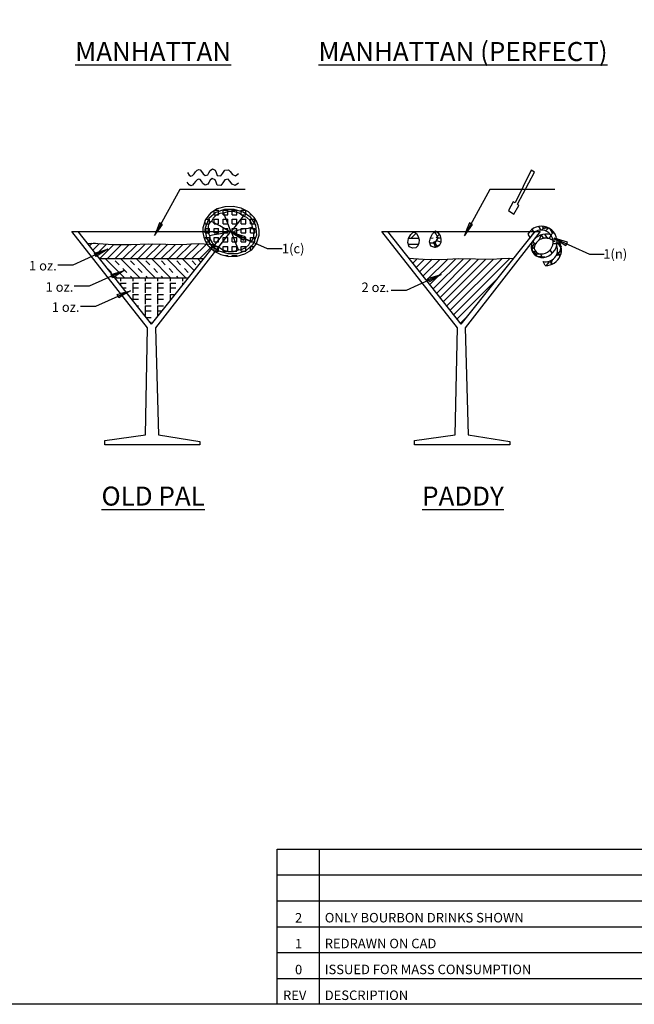
# Model space of a CAD drawing. Units: metres. Extents: x -2.9 to 16.5, y 0 to 11.5.
# Drawn here: x 6.6 to 9.8, y 0 to 5.2 of the extents above; entities that cross this region are included whole.
import ezdxf

# ---------------------------------------------------------------- set-up
doc = ezdxf.new("R2010")
doc.units = ezdxf.units.M
for name, color, linetype in [('angostura', 23, 'Continuous'), ('bourbon - whiskey', 35, 'Continuous'), ('campari', 241, 'Continuous'), ('french (dry) vermouth', 160, 'Continuous'), ('lemon juice', 51, 'Continuous'), ('orange juice', 30, 'Continuous')]:
    doc.layers.add(name, color=color, linetype=linetype)
doc.styles.get("Standard").update_dxf_attribs({"font": 'arial.ttf'})

# ---------------------------------------------------------------- blocks, each defined once
blk = doc.blocks.new('A$C3C0D392B')
blk.add_lwpolyline([(0, 0), (-0.18425, -0.0829), (-0.26258, -0.0829)])
blk.add_lwpolyline([(-0.06532, -0.02941), (-0.06912, -0.02084), (-0.03455, -0.01042), (0, 0), (-0.0307, -0.01893), (-0.06147, -0.03788), (-0.06532, -0.02941)], close=True)
blk = doc.blocks.new('A$C7EF233EF')
for points in [[(0.26617, 0.17318), (0.25609, 0.17746), (0.23156, 0.13265), (0.26064, 0.11371), (0.28679, 0.15847), (0.27865, 0.16498), (0.368, 0.33414), (0.35152, 0.34446), (0.26617, 0.17318)], [(0.02632, 0.06722), (0.01313, 0.03364), (0, 0), (0.02132, 0.02912), (0.0426, 0.05826), (0.03446, 0.06276), (0.02632, 0.06722)], [(0.02632, 0.06722), (0.01313, 0.03364), (0, 0), (0.02132, 0.02912), (0.0426, 0.05826), (0.03446, 0.06276), (0.02632, 0.06722)]]:
    blk.add_lwpolyline(points, close=True)
blk.add_lwpolyline([(0.47635, 0.24257), (0.13309, 0.24257), (0, 0)])
blk = doc.blocks.new('A$C58052D40')
for points in [[(0.18923, 0.79742), (0.199, 0.78245), (0.20806, 0.77823), (0.21658, 0.78174), (0.22477, 0.78999), (0.23274, 0.80003), (0.24072, 0.80877), (0.24886, 0.81332), (0.25737, 0.81061), (0.26345, 0.80209), (0.27202, 0.78918), (0.28315, 0.78077), (0.29693, 0.78549), (0.30251, 0.79499), (0.31, 0.80774), (0.32069, 0.81538), (0.33577, 0.80963), (0.34093, 0.79607), (0.34662, 0.78159), (0.36518, 0.77985), (0.37613, 0.79385), (0.38688, 0.80931), (0.40488, 0.81175), (0.41368, 0.80263), (0.42622, 0.78685), (0.44156, 0.77854), (0.45887, 0.792)], [(0.45838, 0.74121), (0.44108, 0.72782), (0.42572, 0.73606), (0.41313, 0.75191), (0.40434, 0.76102), (0.38633, 0.75857), (0.37565, 0.74311), (0.36469, 0.72911), (0.34613, 0.7308), (0.34038, 0.74528), (0.33523, 0.75891), (0.32015, 0.76466), (0.30945, 0.757), (0.30197, 0.74425), (0.29644, 0.73477), (0.28266, 0.73004), (0.27154, 0.73845), (0.26291, 0.75131), (0.25683, 0.75982), (0.24831, 0.76254), (0.24023, 0.75803), (0.23226, 0.74925), (0.22423, 0.73927), (0.21609, 0.73102), (0.20751, 0.72749), (0.19845, 0.73173), (0.18874, 0.7467)], [(0.493, 0.70731), (0.14973, 0.70731), (0.0167, 0.46474)]]:
    blk.add_lwpolyline(points)
blk.add_lwpolyline([(0.04297, 0.53202), (0.02983, 0.49838), (0.0167, 0.46474), (0.03797, 0.49393), (0.0593, 0.52306), (0.05116, 0.52757), (0.04297, 0.53202)], close=True)
blk = doc.blocks.new('A$C7E895C52')
for points in [[(0.2355, 0.00405), (0.2355, 0.00405), (0.2298, 0.04335), (0.216975, 0.07995), (0.198375, 0.112725), (0.1752, 0.140625), (0.121875, 0.178575), (0.059175, 0.1995), (-0.007725, 0.204), (-0.073875, 0.1926), (-0.133875, 0.165825), (-0.18285, 0.124275), (-0.215325, 0.068325), (-0.22635, -0.00135), (-0.22635, -0.00135)], [(0.2151, 0.000975), (0.19605, 0.08055), (0.1479, 0.137175), (0.080475, 0.170925), (0.003375, 0.18195), (-0.073575, 0.170175), (-0.140625, 0.13575), (-0.188175, 0.078675), (-0.20625, -0.0009)], [(0.08655, 0.13995), (0.048525, 0.159075), (0.00465, 0.165375), (-0.03885, 0.158775), (-0.07605, 0.139275)], [(-0.07605, 0.139275), (-0.106575, 0.1317), (-0.1344, 0.11385), (-0.1551, 0.0885), (-0.164475, 0.05865)], [(-0.07605, 0.139275), (-0.0375, 0.071625), (0.001125, 0.00375)], [(0.00915, 0.0027), (0.048, 0.07125), (0.08655, 0.13995)], [(0.1734, 0.06015), (0.1629, 0.08925), (0.1428, 0.114), (0.11625, 0.131925), (0.08655, 0.13995)], [(-0.22635, -0.00135), (-0.22635, -0.00135), (-0.22065, -0.04065), (-0.207825, -0.07725), (-0.189225, -0.110025), (-0.16605, -0.137925), (-0.112725, -0.175875), (-0.050025, -0.1968), (0.016875, -0.2013), (0.083025, -0.1899), (0.143025, -0.163125), (0.192, -0.121575), (0.224475, -0.065625), (0.2355, 0.00405), (0.2355, 0.00405)], [(-0.20595, 0.001725), (-0.1869, -0.07785), (-0.13875, -0.134475), (-0.071325, -0.168225), (0.005775, -0.17925), (0.082725, -0.167475), (0.149775, -0.13305), (0.197325, -0.075975), (0.2154, 0.0036)], [(-0.164475, 0.05865), (-0.177, 0.0477), (-0.18345, 0.0324), (-0.185025, 0.015225), (-0.1827, -0.001575)], [(-0.1824, 0.00105), (-0.18, -0.0306), (-0.16425, -0.05745)], [(-0.02025, 0.003375), (-0.090825, 0.033375), (-0.164475, 0.05865)], [(-0.16425, -0.05745), (-0.12855, -0.0429), (-0.090225, -0.031125), (-0.052725, -0.01845), (-0.019575, -0.000975), (-0.0177, 0.002775)], [(0, 0), (-0.03885, -0.06855), (-0.0774, -0.13725)], [(-0.02025, 0.003375), (0.001125, 0.00375)], [(0, 0), (-0.0177, 0.002775)], [(0, 0), (0.008025, -0.00105)], [(0.00915, 0.0027), (0.001125, 0.00375)], [(0.00915, 0.0027), (0.02685, -0.000075)], [(0.1734, 0.06015), (0.1377, 0.0456), (0.099375, 0.033825), (0.061875, 0.02115), (0.028725, 0.003675), (0.02685, -0.000075)], [(0.19155, 0.00165), (0.18915, 0.0333), (0.1734, 0.06015)], [(0.173625, -0.05595), (0.18615, -0.045), (0.1926, -0.0297), (0.194175, -0.012525), (0.19185, 0.004275)], [(-0.16425, -0.05745), (-0.15375, -0.08655), (-0.13365, -0.1113), (-0.1071, -0.129225), (-0.0774, -0.13725)], [(0.0294, -0.000675), (0.008025, -0.00105)], [(0.0852, -0.136575), (0.04665, -0.068925), (0.008025, -0.00105)], [(0.0294, -0.000675), (0.099975, -0.030675), (0.173625, -0.05595)], [(0.0852, -0.136575), (0.115725, -0.129), (0.14355, -0.11115), (0.16425, -0.0858), (0.173625, -0.05595)], [(-0.0774, -0.13725), (-0.039375, -0.156375), (0.0045, -0.162675), (0.048, -0.156075), (0.0852, -0.136575)]]:
    blk.add_lwpolyline(points)

msp = doc.modelspace()

# ---------------------------------------------------------------- hatches: boundary and pattern name
at = {"layer": 'angostura'}
h = msp.add_hatch(dxfattribs=at)
h.set_pattern_fill('DOLMIT', color=256, scale=0.005, style=0)
h.set_pattern_definition([(0, (-2e-15, -2.341675), (0, 0.03175), []), (45, (-2e-15, -2.341675), (-0.06349996, 0.06349996), [0.0449013, -0.0898025])])
h.paths.add_polyline_path([(8.7055, 4.048), (8.6963, 4.0635), (8.6872, 4.0708), (8.6784, 4.0708), (8.6668, 4.0584), (8.6547, 4.0384), (8.6502, 4.0165), (8.6576, 3.9942), (8.6774, 3.9871), (8.6927, 3.9895), (8.7031, 3.9991), (8.7088, 4.0135), (8.7097, 4.0305)])
h.paths.add_polyline_path([(8.6822, 4.0748), (8.6784, 4.0708), (8.6872, 4.0708)])
at = {"layer": 'bourbon - whiskey'}
h = msp.add_hatch(dxfattribs=at)
h.set_pattern_fill('ANSI31', color=256, scale=0.009, style=0)
h.set_pattern_definition([(45, (3e-17, 0.497587), (-0.02020558, 0.02020558), [])])
h.paths.add_polyline_path([(7.2893, 4.0095), (7.1964, 4.0055), (7.1028, 4.0056), (7.0216, 4.0122), (7.0088, 4.013), (6.9958, 4.0138), (6.9763, 4.0121), (6.9672, 4.0109), (7.0298, 3.9319), (7.5775, 3.9319), (7.6375, 4.0068), (7.5515, 4.0119), (7.5096, 4.0103), (7.4674, 4.0056)])
h = msp.add_hatch(dxfattribs=at)
h.set_pattern_fill('ANSI31', color=256, scale=0.009, style=0)
h.paths.add_polyline_path([(8.9182, 3.9322), (8.8253, 3.9282), (8.7317, 3.9283), (8.6563, 3.9349), (8.931, 3.588), (9.2073, 3.933), (9.1804, 3.9346), (9.1385, 3.933), (9.0963, 3.9283)])
at = {"layer": 'campari'}
h = msp.add_hatch(dxfattribs=at)
h.set_pattern_fill('TRANS', color=256, scale=0.009, angle=135, style=0)
h.paths.add_polyline_path([(7.0298, 3.9319), (7.0949, 3.8497), (7.1253, 3.8588), (7.1598, 3.8692), (7.1291, 3.8503), (7.1058, 3.8359), (7.1095, 3.8312), (7.4969, 3.8312), (7.5775, 3.9319)])
at = {"layer": 'french (dry) vermouth'}
h = msp.add_hatch(dxfattribs=at)
h.set_pattern_fill('F', color=256, scale=0.5, style=0, pattern_type=2)
h.set_pattern_definition([(0, (0.465, 0.5376), (0, 0.5), [0.03, -0.47]), (270, (0.465, 0.5626), (0.5, -9e-17), [0.05, -0.45]), (0, (0.465, 0.5626), (0, 0.5), [0.03, -0.47]), (0, (0.465, 0.5976), (0, 0.5), [0.03, -0.47]), (270, (0.465, 0.6226), (0.5, -9e-17), [0.05, -0.45]), (0, (0.465, 0.6226), (0, 0.5), [0.03, -0.47]), (0, (0.465, 0.6576), (0, 0.5), [0.03, -0.47]), (270, (0.465, 0.6826), (0.5, -9e-17), [0.05, -0.45]), (0, (0.465, 0.6826), (0, 0.5), [0.03, -0.47]), (0, (0.465, 0.7176), (0, 0.5), [0.03, -0.47]), (270, (0.465, 0.7426), (0.5, -9e-17), [0.05, -0.45]), (0, (0.465, 0.7426), (0, 0.5), [0.03, -0.47]), (0, (0.465, 0.7776), (0, 0.5), [0.03, -0.47]), (270, (0.465, 0.8026), (0.5, -9e-17), [0.05, -0.45]), (0, (0.465, 0.8026), (0, 0.5), [0.03, -0.47]), (0, (0.465, 0.8376), (0, 0.5), [0.03, -0.47]), (270, (0.465, 0.8626), (0.5, -9e-17), [0.05, -0.45]), (0, (0.465, 0.8626), (0, 0.5), [0.03, -0.47]), (270, (0.465, 0.9226), (0.5, -9e-17), [0.05, -0.45]), (0, (0.4, 0.5376), (0, 0.5), [0.03, -0.47]), (270, (0.4, 0.5626), (0.5, -9e-17), [0.05, -0.45]), (0, (0.4, 0.5626), (0, 0.5), [0.03, -0.47]), (0, (0.4, 0.5976), (0, 0.5), [0.03, -0.47]), (270, (0.4, 0.6226), (0.5, -9e-17), [0.05, -0.45]), (0, (0.4, 0.6226), (0, 0.5), [0.03, -0.47]), (0, (0.4, 0.6576), (0, 0.5), [0.03, -0.47]), (270, (0.4, 0.6826), (0.5, -9e-17), [0.05, -0.45]), (0, (0.4, 0.6826), (0, 0.5), [0.03, -0.47]), (0, (0.4, 0.7176), (0, 0.5), [0.03, -0.47]), (270, (0.4, 0.7426), (0.5, -9e-17), [0.05, -0.45]), (0, (0.4, 0.7426), (0, 0.5), [0.03, -0.47]), (0, (0.4, 0.7776), (0, 0.5), [0.03, -0.47]), (270, (0.4, 0.8026), (0.5, -9e-17), [0.05, -0.45]), (0, (0.4, 0.8026), (0, 0.5), [0.03, -0.47]), (0, (0.4, 0.8376), (0, 0.5), [0.03, -0.47]), (270, (0.4, 0.8626), (0.5, -9e-17), [0.05, -0.45]), (0, (0.4, 0.8626), (0, 0.5), [0.03, -0.47]), (270, (0.4, 0.9226), (0.5, -9e-17), [0.05, -0.45]), (0, (0.335, 0.5376), (0, 0.5), [0.03, -0.47]), (270, (0.335, 0.5626), (0.5, -9e-17), [0.05, -0.45]), (0, (0.335, 0.5626), (0, 0.5), [0.03, -0.47]), (0, (0.335, 0.5976), (0, 0.5), [0.03, -0.47]), (270, (0.335, 0.6226), (0.5, -9e-17), [0.05, -0.45]), (0, (0.335, 0.6226), (0, 0.5), [0.03, -0.47]), (0, (0.335, 0.6576), (0, 0.5), [0.03, -0.47]), (270, (0.335, 0.6826), (0.5, -9e-17), [0.05, -0.45]), (0, (0.335, 0.6826), (0, 0.5), [0.03, -0.47]), (0, (0.335, 0.7176), (0, 0.5), [0.03, -0.47]), (270, (0.335, 0.7426), (0.5, -9e-17), [0.05, -0.45]), (0, (0.335, 0.7426), (0, 0.5), [0.03, -0.47]), (0, (0.335, 0.7776), (0, 0.5), [0.03, -0.47]), (270, (0.335, 0.8026), (0.5, -9e-17), [0.05, -0.45]), (0, (0.335, 0.8026), (0, 0.5), [0.03, -0.47]), (0, (0.335, 0.8376), (0, 0.5), [0.03, -0.47]), (270, (0.335, 0.8626), (0.5, -9e-17), [0.05, -0.45]), (0, (0.335, 0.8626), (0, 0.5), [0.03, -0.47]), (270, (0.335, 0.9226), (0.5, -9e-17), [0.05, -0.45]), (0, (0.27, 0.5376), (0, 0.5), [0.03, -0.47]), (270, (0.27, 0.5626), (0.5, -9e-17), [0.05, -0.45]), (0, (0.27, 0.5626), (0, 0.5), [0.03, -0.47]), (0, (0.27, 0.5976), (0, 0.5), [0.03, -0.47]), (270, (0.27, 0.6226), (0.5, -9e-17), [0.05, -0.45]), (0, (0.27, 0.6226), (0, 0.5), [0.03, -0.47]), (0, (0.27, 0.6576), (0, 0.5), [0.03, -0.47]), (270, (0.27, 0.6826), (0.5, -9e-17), [0.05, -0.45]), (0, (0.27, 0.6826), (0, 0.5), [0.03, -0.47]), (0, (0.27, 0.7176), (0, 0.5), [0.03, -0.47]), (270, (0.27, 0.7426), (0.5, -9e-17), [0.05, -0.45]), (0, (0.27, 0.7426), (0, 0.5), [0.03, -0.47]), (0, (0.27, 0.7776), (0, 0.5), [0.03, -0.47]), (270, (0.27, 0.8026), (0.5, -9e-17), [0.05, -0.45]), (0, (0.27, 0.8026), (0, 0.5), [0.03, -0.47]), (0, (0.27, 0.8376), (0, 0.5), [0.03, -0.47]), (270, (0.27, 0.8626), (0.5, -9e-17), [0.05, -0.45]), (0, (0.27, 0.8626), (0, 0.5), [0.03, -0.47]), (270, (0.27, 0.9226), (0.5, -9e-17), [0.05, -0.45]), (0, (0.205, 0.5376), (0, 0.5), [0.03, -0.47]), (270, (0.205, 0.5626), (0.5, -9e-17), [0.05, -0.45]), (0, (0.205, 0.5626), (0, 0.5), [0.03, -0.47]), (0, (0.205, 0.5976), (0, 0.5), [0.03, -0.47]), (270, (0.205, 0.6226), (0.5, -9e-17), [0.05, -0.45]), (0, (0.205, 0.6226), (0, 0.5), [0.03, -0.47]), (0, (0.205, 0.6576), (0, 0.5), [0.03, -0.47]), (270, (0.205, 0.6826), (0.5, -9e-17), [0.05, -0.45]), (0, (0.205, 0.6826), (0, 0.5), [0.03, -0.47]), (0, (0.205, 0.7176), (0, 0.5), [0.03, -0.47]), (270, (0.205, 0.7426), (0.5, -9e-17), [0.05, -0.45]), (0, (0.205, 0.7426), (0, 0.5), [0.03, -0.47]), (0, (0.205, 0.7776), (0, 0.5), [0.03, -0.47]), (270, (0.205, 0.8026), (0.5, -9e-17), [0.05, -0.45]), (0, (0.205, 0.8026), (0, 0.5), [0.03, -0.47]), (0, (0.205, 0.8376), (0, 0.5), [0.03, -0.47]), (270, (0.205, 0.8626), (0.5, -9e-17), [0.05, -0.45]), (0, (0.205, 0.8626), (0, 0.5), [0.03, -0.47]), (270, (0.205, 0.9226), (0.5, -9e-17), [0.05, -0.45]), (0, (0.14, 0.5376), (0, 0.5), [0.03, -0.47]), (270, (0.14, 0.5626), (0.5, -9e-17), [0.05, -0.45]), (0, (0.14, 0.5626), (0, 0.5), [0.03, -0.47]), (0, (0.14, 0.5976), (0, 0.5), [0.03, -0.47]), (270, (0.14, 0.6226), (0.5, -9e-17), [0.05, -0.45]), (0, (0.14, 0.6226), (0, 0.5), [0.03, -0.47]), (0, (0.14, 0.6576), (0, 0.5), [0.03, -0.47]), (270, (0.14, 0.6826), (0.5, -9e-17), [0.05, -0.45]), (0, (0.14, 0.6826), (0, 0.5), [0.03, -0.47]), (0, (0.14, 0.7176), (0, 0.5), [0.03, -0.47]), (270, (0.14, 0.7426), (0.5, -9e-17), [0.05, -0.45]), (0, (0.14, 0.7426), (0, 0.5), [0.03, -0.47]), (0, (0.14, 0.7776), (0, 0.5), [0.03, -0.47]), (270, (0.14, 0.8026), (0.5, -9e-17), [0.05, -0.45]), (0, (0.14, 0.8026), (0, 0.5), [0.03, -0.47]), (0, (0.14, 0.8376), (0, 0.5), [0.03, -0.47]), (270, (0.14, 0.8626), (0.5, -9e-17), [0.05, -0.45]), (0, (0.14, 0.8626), (0, 0.5), [0.03, -0.47]), (270, (0.14, 0.9226), (0.5, -9e-17), [0.05, -0.45]), (0, (0.075, 0.5376), (0, 0.5), [0.03, -0.47]), (270, (0.075, 0.5626), (0.5, -9e-17), [0.05, -0.45]), (0, (0.075, 0.5626), (0, 0.5), [0.03, -0.47]), (0, (0.075, 0.5976), (0, 0.5), [0.03, -0.47]), (270, (0.075, 0.6226), (0.5, -9e-17), [0.05, -0.45]), (0, (0.075, 0.6226), (0, 0.5), [0.03, -0.47]), (0, (0.075, 0.6576), (0, 0.5), [0.03, -0.47]), (270, (0.075, 0.6826), (0.5, -9e-17), [0.05, -0.45]), (0, (0.075, 0.6826), (0, 0.5), [0.03, -0.47]), (0, (0.075, 0.7176), (0, 0.5), [0.03, -0.47]), (270, (0.075, 0.7426), (0.5, -9e-17), [0.05, -0.45]), (0, (0.075, 0.7426), (0, 0.5), [0.03, -0.47]), (0, (0.075, 0.7776), (0, 0.5), [0.03, -0.47]), (270, (0.075, 0.8026), (0.5, -9e-17), [0.05, -0.45]), (0, (0.075, 0.8026), (0, 0.5), [0.03, -0.47]), (0, (0.075, 0.8376), (0, 0.5), [0.03, -0.47]), (270, (0.075, 0.8626), (0.5, -9e-17), [0.05, -0.45]), (0, (0.075, 0.8626), (0, 0.5), [0.03, -0.47]), (270, (0.075, 0.9226), (0.5, -9e-17), [0.05, -0.45]), (0, (0.01, 0.5376), (0, 0.5), [0.03, -0.47]), (270, (0.01, 0.5626), (0.5, -9e-17), [0.05, -0.45]), (0, (0.01, 0.5626), (0, 0.5), [0.03, -0.47]), (0, (0.01, 0.5976), (0, 0.5), [0.03, -0.47]), (270, (0.01, 0.6226), (0.5, -9e-17), [0.05, -0.45]), (0, (0.01, 0.6226), (0, 0.5), [0.03, -0.47]), (0, (0.01, 0.6576), (0, 0.5), [0.03, -0.47]), (270, (0.01, 0.6826), (0.5, -9e-17), [0.05, -0.45]), (0, (0.01, 0.6826), (0, 0.5), [0.03, -0.47]), (0, (0.01, 0.7176), (0, 0.5), [0.03, -0.47]), (270, (0.01, 0.7426), (0.5, -9e-17), [0.05, -0.45]), (0, (0.01, 0.7426), (0, 0.5), [0.03, -0.47]), (0, (0.01, 0.7776), (0, 0.5), [0.03, -0.47]), (270, (0.01, 0.8026), (0.5, -9e-17), [0.05, -0.45]), (0, (0.01, 0.8026), (0, 0.5), [0.03, -0.47]), (0, (0.01, 0.8376), (0, 0.5), [0.03, -0.47]), (270, (0.01, 0.8626), (0.5, -9e-17), [0.05, -0.45]), (0, (0.01, 0.8626), (0, 0.5), [0.03, -0.47]), (270, (0.01, 0.9226), (0.5, -9e-17), [0.05, -0.45])])
h.paths.add_polyline_path([(7.3021, 3.588), (7.4969, 3.8312), (7.1095, 3.8312)])
at = {"layer": 'lemon juice'}
h = msp.add_hatch(dxfattribs=at)
h.set_pattern_fill('HONEY', color=256, scale=0.01, style=0)
h.set_pattern_definition([(0, (4.886722, -7.014), (0.047625, 0.0274963), [0.03175, -0.0635]), (120, (4.886722, -7.014), (-0.047624994, 0.02749631), [0.03175, -0.0635]), (60, (4.886722, -7.014), (6e-09, 0.05499261), [-0.0635, 0.03175])])
h.paths.add_polyline_path([(9.2912, 4.0744), (9.3206, 4.0744), (9.3229, 4.0744, -1.440995), (9.3381, 3.9587, -0.408592), (9.3163, 3.9977, -0.51898), (9.4139, 4.0267, 0.131666), (9.402, 4.0567, 0.30241), (9.314, 4.0323), (9.3087, 4.0256, 0.024062), (9.3045, 4.0189, 0.512754), (9.3498, 3.9376, 1.582324)])
h.paths.add_polyline_path([(9.3185, 4.0719), (9.3206, 4.0744), (9.2912, 4.0744, 0.052304), (9.2813, 4.0604), (9.2928, 4.0398), (9.2935, 4.0407, -0.164857)])
h.paths.add_polyline_path([(9.4335, 4.0376, -0.113106), (9.4332, 4.0008, -0.604766), (9.3613, 3.9172), (9.3731, 3.8961, 0.688562)])
h = msp.add_hatch(dxfattribs=at)
h.set_pattern_fill('GRAVEL', color=256, scale=0.01, style=0)
h.set_pattern_definition([(228.0128, (5.069602, -6.76), (-2.032001727, -2.28600281), [0.034172, -3.38305]), (184.9697, (5.046742, -6.7854), (3.048004931, 0.253998208), [0.0586405, -5.8054]), (132.5104, (4.988322, -6.79048), (2.539998152, -2.79400273), [0.041348, -4.09347]), (267.2737, (4.889262, -6.85398), (0.253998897, 5.079998365), [0.0534005, -5.28664]), (292.8337, (4.886722, -6.90732), (-1.270003606, 3.048001733), [0.0523634, -5.18398]), (357.2737, (4.907042, -6.95558), (-5.079998365, 0.253998897), [0.0534005, -5.28664]), (37.6942, (4.960382, -6.95812), (-3.302002086, -2.539997736), [0.0706194, -6.99131]), (72.2553, (5.016262, -6.91494), (1.7780035565, 5.5880016206), [0.066672, -6.60053]), (121.4296, (5.036582, -6.85144), (-2.032000524, 3.301996116), [0.0535813, -5.30455]), (175.2364, (5.008642, -6.80572), (2.793997805, -0.253997616), [0.0611713, -2.99739]), (222.3974, (4.947682, -6.80064), (-3.048000092, -2.793996365), [0.0791078, -7.83168]), (138.8141, (5.140722, -6.85652), (-1.777998867, 1.523997656), [0.0270005, -2.67306]), (171.4692, (5.120402, -6.83874), (3.30199496, -0.50800128), [0.0513682, -5.08546]), (225, (5.0696, -6.83112), (-5e-17, -0.2539998), [0.035921, -0.323289]), (203.1986, (5.051822, -6.80064), (1.27000428, 0.50800223), [0.019344, -1.91506]), (291.8014, (5.03404, -6.80826), (-0.25400018, 0.7620005), [0.0273566, -1.34048]), (30.9638, (5.0442, -6.83366), (0.7619992, 0.5080004), [0.044432, -1.43663]), (161.5651, (5.0823, -6.8108), (0.50800023, -0.2539996), [0.0321287, -0.77109]), (16.3895, (4.886722, -6.80826), (2.540001401, 0.761998415), [0.0450088, -4.45588]), (70.3462, (4.929902, -6.79556), (-1.01599717, -2.79399605), [0.03776, -3.73822]), (293.1986, (5.082302, -6.76), (-0.50800223, 1.27000428), [0.038688, -1.89572]), (343.6105, (5.097542, -6.79556), (-2.540001401, 0.761998415), [0.0450088, -4.45588]), (339.444, (4.886722, -6.96574), (-1.27000158, 0.50799938), [0.0434035, -2.12677]), (294.7751, (4.927362, -6.98098), (-1.26999704, 2.793998703), [0.036367, -3.60036]), (66.8014, (5.084842, -7.014), (0.50800223, 1.27000428), [0.038688, -1.89572]), (17.354, (5.100082, -6.97844), (-3.302000178, -1.015998468), [0.0425783, -4.21524]), (69.444, (4.960382, -7.014), (-0.50799938, -1.27000158), [0.021702, -2.14848]), (101.3099, (5.0696, -7.014), (-0.25399875, 1.01599675), [0.0129515, -1.2822]), (165.9638, (5.06706, -7.0013), (0.76200054, -0.25399956), [0.0523634, -0.994905]), (186.009, (5.016262, -6.9886), (2.539996254, 0.253999407), [0.0485267, -4.80414]), (303.6901, (5.0442, -6.85652), (-0.2540001, 0.5079995), [0.0366324, -0.879178]), (353.1572, (5.064522, -6.887), (4.318001786, -0.508002275), [0.0639557, -6.3316]), (60.9454, (5.128022, -6.89462), (-1.015997637, -1.77799576), [0.026151, -2.58894]), (90, (5.14072, -6.87176), (-0.254, 0.254), [0.01524, -0.23876]), (120.2564, (5.011182, -6.98098), (1.015997847, -1.777999103), [0.0352867, -3.49339]), (48.0128, (4.993402, -6.9505), (2.032001727, 2.28600281), [0.0683443, -3.34888]), (0, (5.03912, -6.8997), (0.254, 0.254), [0.06604, -0.18796]), (325.3048, (5.105162, -6.8997), (-2.5399956, 1.77800017), [0.040161, -3.97593]), (254.0546, (5.138182, -6.92256), (-0.25400065, -1.01600242), [0.036983, -1.81217]), (207.646, (5.128022, -6.95812), (-4.825998305, -2.540001597), [0.0602145, -5.96125]), (175.4261, (5.074682, -6.98606), (-3.3020007605, 0.253998771), [0.063703, -6.30658]), (175.4261, (5.074682, -6.98606), (-3.3020007605, 0.253998771), [0.063703, -6.30658])])
h.paths.add_polyline_path([(9.2912, 4.0744), (9.3206, 4.0744), (9.3229, 4.0744, -1.440995), (9.3381, 3.9587, -0.408592), (9.3163, 3.9977, -0.51898), (9.4139, 4.0267, 0.131666), (9.402, 4.0567, 0.30241), (9.314, 4.0323), (9.3087, 4.0256, 0.024062), (9.3045, 4.0189, 0.512754), (9.3498, 3.9376, 1.582324)])
h.paths.add_polyline_path([(9.3185, 4.0719), (9.3206, 4.0744), (9.2912, 4.0744, 0.052304), (9.2813, 4.0604), (9.2928, 4.0398), (9.2935, 4.0407, -0.164857)])
h.paths.add_polyline_path([(9.4335, 4.0376, -0.113106), (9.4332, 4.0008, -0.604766), (9.3613, 3.9172), (9.3731, 3.8961, 0.688562)])
at = {"layer": 'lemon juice', "lineweight": 5}
h = msp.add_hatch(dxfattribs=at)
h.set_pattern_fill('GRAVEL', color=256, scale=0.01, style=0)
h.set_pattern_definition([(228.0128, (5.069602, -6.76), (-2.032001727, -2.28600281), [0.034172, -3.38305]), (184.9697, (5.046742, -6.7854), (3.048004931, 0.253998208), [0.0586405, -5.8054]), (132.5104, (4.988322, -6.79048), (2.539998152, -2.79400273), [0.041348, -4.09347]), (267.2737, (4.889262, -6.85398), (0.253998897, 5.079998365), [0.0534005, -5.28664]), (292.8337, (4.886722, -6.90732), (-1.270003606, 3.048001733), [0.0523634, -5.18398]), (357.2737, (4.907042, -6.95558), (-5.079998365, 0.253998897), [0.0534005, -5.28664]), (37.6942, (4.960382, -6.95812), (-3.302002086, -2.539997736), [0.0706194, -6.99131]), (72.2553, (5.016262, -6.91494), (1.7780035565, 5.5880016206), [0.066672, -6.60053]), (121.4296, (5.036582, -6.85144), (-2.032000524, 3.301996116), [0.0535813, -5.30455]), (175.2364, (5.008642, -6.80572), (2.793997805, -0.253997616), [0.0611713, -2.99739]), (222.3974, (4.947682, -6.80064), (-3.048000092, -2.793996365), [0.0791078, -7.83168]), (138.8141, (5.140722, -6.85652), (-1.777998867, 1.523997656), [0.0270005, -2.67306]), (171.4692, (5.120402, -6.83874), (3.30199496, -0.50800128), [0.0513682, -5.08546]), (225, (5.0696, -6.83112), (-5e-17, -0.2539998), [0.035921, -0.323289]), (203.1986, (5.051822, -6.80064), (1.27000428, 0.50800223), [0.019344, -1.91506]), (291.8014, (5.03404, -6.80826), (-0.25400018, 0.7620005), [0.0273566, -1.34048]), (30.9638, (5.0442, -6.83366), (0.7619992, 0.5080004), [0.044432, -1.43663]), (161.5651, (5.0823, -6.8108), (0.50800023, -0.2539996), [0.0321287, -0.77109]), (16.3895, (4.886722, -6.80826), (2.540001401, 0.761998415), [0.0450088, -4.45588]), (70.3462, (4.929902, -6.79556), (-1.01599717, -2.79399605), [0.03776, -3.73822]), (293.1986, (5.082302, -6.76), (-0.50800223, 1.27000428), [0.038688, -1.89572]), (343.6105, (5.097542, -6.79556), (-2.540001401, 0.761998415), [0.0450088, -4.45588]), (339.444, (4.886722, -6.96574), (-1.27000158, 0.50799938), [0.0434035, -2.12677]), (294.7751, (4.927362, -6.98098), (-1.26999704, 2.793998703), [0.036367, -3.60036]), (66.8014, (5.084842, -7.014), (0.50800223, 1.27000428), [0.038688, -1.89572]), (17.354, (5.100082, -6.97844), (-3.302000178, -1.015998468), [0.0425783, -4.21524]), (69.444, (4.960382, -7.014), (-0.50799938, -1.27000158), [0.021702, -2.14848]), (101.3099, (5.0696, -7.014), (-0.25399875, 1.01599675), [0.0129515, -1.2822]), (165.9638, (5.06706, -7.0013), (0.76200054, -0.25399956), [0.0523634, -0.994905]), (186.009, (5.016262, -6.9886), (2.539996254, 0.253999407), [0.0485267, -4.80414]), (303.6901, (5.0442, -6.85652), (-0.2540001, 0.5079995), [0.0366324, -0.879178]), (353.1572, (5.064522, -6.887), (4.318001786, -0.508002275), [0.0639557, -6.3316]), (60.9454, (5.128022, -6.89462), (-1.015997637, -1.77799576), [0.026151, -2.58894]), (90, (5.14072, -6.87176), (-0.254, 0.254), [0.01524, -0.23876]), (120.2564, (5.011182, -6.98098), (1.015997847, -1.777999103), [0.0352867, -3.49339]), (48.0128, (4.993402, -6.9505), (2.032001727, 2.28600281), [0.0683443, -3.34888]), (0, (5.03912, -6.8997), (0.254, 0.254), [0.06604, -0.18796]), (325.3048, (5.105162, -6.8997), (-2.5399956, 1.77800017), [0.040161, -3.97593]), (254.0546, (5.138182, -6.92256), (-0.25400065, -1.01600242), [0.036983, -1.81217]), (207.646, (5.128022, -6.95812), (-4.825998305, -2.540001597), [0.0602145, -5.96125]), (175.4261, (5.074682, -6.98606), (-3.3020007605, 0.253998771), [0.063703, -6.30658]), (175.4261, (5.074682, -6.98606), (-3.3020007605, 0.253998771), [0.063703, -6.30658])])
h.paths.add_polyline_path([(9.2912, 4.0744), (9.3206, 4.0744), (9.3229, 4.0744, -1.440995), (9.3381, 3.9587, -0.408592), (9.3163, 3.9977, -0.51898), (9.4139, 4.0267, 0.131666), (9.402, 4.0567, 0.30241), (9.314, 4.0323), (9.3087, 4.0256, 0.024062), (9.3045, 4.0189, 0.512754), (9.3498, 3.9376, 1.582324)])
h.paths.add_polyline_path([(9.3185, 4.0719), (9.3206, 4.0744), (9.2912, 4.0744, 0.052304), (9.2813, 4.0604), (9.2928, 4.0398), (9.2935, 4.0407, -0.164857)])
h.paths.add_polyline_path([(9.4335, 4.0376, -0.113106), (9.4332, 4.0008, -0.604766), (9.3613, 3.9172), (9.3731, 3.8961, 0.688562)])
at = {"layer": 'lemon juice'}
h = msp.add_hatch(dxfattribs=at)
h.set_pattern_fill('GRAVEL', color=256, scale=0.01, style=0)
h.set_pattern_definition([(228.0128, (0.18288, 0.254), (-2.032001727, -2.28600281), [0.034172, -3.38305]), (184.9697, (0.16002, 0.2286), (3.04800493, 0.253998208), [0.0586405, -5.8054]), (132.5104, (0.1016, 0.22352), (2.539998152, -2.79400273), [0.041348, -4.09347]), (267.2737, (0.00254, 0.16002), (0.253998897, 5.079998365), [0.0534005, -5.28664]), (292.8337, (0, 0.10668), (-1.270003606, 3.048001733), [0.0523634, -5.18398]), (357.2737, (0.02032, 0.05842), (-5.079998365, 0.253998897), [0.0534005, -5.28664]), (37.6942, (0.07366, 0.05588), (-3.302002086, -2.539997736), [0.0706194, -6.99131]), (72.2553, (0.12954, 0.09906), (1.778003557, 5.588001621), [0.066672, -6.60053]), (121.4296, (0.14986, 0.16256), (-2.032000524, 3.301996116), [0.0535813, -5.30455]), (175.2364, (0.12192, 0.20828), (2.793997805, -0.253997616), [0.0611713, -2.99739]), (222.3974, (0.06096, 0.21336), (-3.048000092, -2.793996365), [0.0791078, -7.83168]), (138.8141, (0.254, 0.15748), (-1.77799887, 1.523997656), [0.0270005, -2.67306]), (171.4692, (0.23368, 0.17526), (3.30199496, -0.50800128), [0.051368, -5.08546]), (225, (0.18288, 0.18288), (-5e-17, -0.2539998), [0.035921, -0.323289]), (203.1986, (0.1651, 0.21336), (1.27000428, 0.50800223), [0.019344, -1.91506]), (291.8014, (0.14732, 0.20574), (-0.25400018, 0.7620005), [0.0273566, -1.34048]), (30.9638, (0.15748, 0.18034), (0.7619992, 0.5080004), [0.044432, -1.43663]), (161.5651, (0.19558, 0.2032), (0.5080002, -0.2539996), [0.032129, -0.77109]), (16.3895, (0, 0.20574), (2.540001401, 0.761998415), [0.045009, -4.45588]), (70.3462, (0.04318, 0.21844), (-1.01599717, -2.79399605), [0.03776, -3.73822]), (293.1986, (0.19558, 0.254), (-0.50800223, 1.27000428), [0.038688, -1.89572]), (343.6105, (0.21082, 0.21844), (-2.540001401, 0.761998415), [0.045009, -4.45588]), (339.444, (0, 0.04826), (-1.27000158, 0.50799938), [0.0434035, -2.12677]), (294.7751, (0.04064, 0.03302), (-1.26999704, 2.793998703), [0.036367, -3.60036]), (66.8014, (0.19812, 0), (0.50800223, 1.27000428), [0.038688, -1.89572]), (17.354, (0.21336, 0.03556), (-3.302000178, -1.015998468), [0.0425783, -4.21524]), (69.444, (0.07366, 0), (-0.50799938, -1.27000158), [0.021702, -2.14848]), (101.3099, (0.18288, 0), (-0.25399875, 1.01599675), [0.0129515, -1.2822]), (165.9638, (0.18034, 0.0127), (0.76200054, -0.25399956), [0.0523634, -0.994905]), (186.009, (0.12954, 0.0254), (2.539996254, 0.253999407), [0.0485267, -4.80414]), (303.6901, (0.15748, 0.15748), (-0.2540001, 0.5079995), [0.0366324, -0.879178]), (353.1572, (0.1778, 0.127), (4.318001786, -0.508002275), [0.0639557, -6.3316]), (60.9454, (0.2413, 0.11938), (-1.015997637, -1.77799576), [0.026151, -2.58894]), (90, (0.254, 0.14224), (-0.254, 0.254), [0.01524, -0.23876]), (120.2564, (0.12446, 0.03302), (1.015997847, -1.777999103), [0.0352867, -3.49339]), (48.0128, (0.10668, 0.0635), (2.032001727, 2.28600281), [0.0683443, -3.34888]), (0, (0.1524, 0.1143), (0.254, 0.254), [0.06604, -0.18796]), (325.3048, (0.21844, 0.1143), (-2.5399956, 1.77800017), [0.040161, -3.97593]), (254.0546, (0.25146, 0.09144), (-0.25400065, -1.01600242), [0.036983, -1.81217]), (207.646, (0.2413, 0.05588), (-4.825998305, -2.540001597), [0.0602145, -5.96125]), (175.4261, (0.18796, 0.02794), (-3.30200076, 0.253998771), [0.063703, -6.30658]), (175.4261, (0.18796, 0.02794), (-3.30200076, 0.253998771), [0.063703, -6.30658])])
h.paths.add_polyline_path([(8.8105, 4.0672), (8.8014, 4.0744), (8.7925, 4.0744), (8.7809, 4.0621), (8.7688, 4.0421), (8.7644, 4.0202), (8.7719, 3.9979), (8.7918, 3.9908), (8.807, 3.9932), (8.8174, 4.0028), (8.8231, 4.0172), (8.8238, 4.0342), (8.8197, 4.0517)])
h.paths.add_polyline_path([(8.8014, 4.0744), (8.7963, 4.0785), (8.7925, 4.0744)])
h = msp.add_hatch(dxfattribs=at)
h.set_pattern_fill('HONEY', color=256, scale=0.01, style=0)
h.paths.add_polyline_path([(8.8105, 4.0672), (8.8014, 4.0744), (8.7925, 4.0744), (8.7809, 4.0621), (8.7688, 4.0421), (8.7644, 4.0202), (8.7719, 3.9979), (8.7918, 3.9908), (8.807, 3.9932), (8.8174, 4.0028), (8.8231, 4.0172), (8.8238, 4.0342), (8.8197, 4.0517)])
at = {"layer": 'orange juice'}
h = msp.add_hatch(dxfattribs=at)
h.set_pattern_fill('SQUARE', color=256, scale=0.0075, style=0)
h.set_pattern_definition([(0, (4.441228, 2.257426), (0, 0.0238125), [0.0238125, -0.0238125]), (90, (4.441228, 2.257426), (-0.0238125, 1e-18), [0.0238125, -0.0238125])])
h.paths.add_polyline_path([(7.6628, 4.1043), (7.7052, 4.0785), (7.7189, 4.0767), (7.7005, 4.1238), (7.6821, 4.1707), (7.6619, 4.1687), (7.6424, 4.1599), (7.6267, 4.1456), (7.618, 4.1273)], flags=0)
h.paths.add_polyline_path([(7.7863, 4.156), (7.7638, 4.1718), (7.7362, 4.1799), (7.7078, 4.1798), (7.6821, 4.1707), (7.7005, 4.1238), (7.7189, 4.0767), (7.724, 4.0753), (7.7552, 4.1156)], flags=0)
h.paths.add_polyline_path([(7.724, 4.0753), (7.7351, 4.0719), (7.7366, 4.0741), (7.7595, 4.0822), (7.7847, 4.0868), (7.8103, 4.0908), (7.8345, 4.0968), (7.8305, 4.1164), (7.82, 4.1342), (7.8046, 4.1481), (7.7863, 4.156), (7.7552, 4.1156)], flags=0)
h.paths.add_polyline_path([(7.7595, 4.0822), (7.7366, 4.0741), (7.7351, 4.0719), (7.724, 4.0753), (7.7189, 4.0767), (7.7052, 4.0785), (7.6628, 4.1043), (7.618, 4.1273), (7.6267, 4.1456), (7.6424, 4.1599), (7.6619, 4.1687), (7.6821, 4.1707), (7.7078, 4.1798), (7.7362, 4.1799), (7.7638, 4.1718), (7.7863, 4.156), (7.8046, 4.1481), (7.82, 4.1342), (7.8305, 4.1164), (7.8345, 4.0968), (7.8103, 4.0908), (7.7847, 4.0868)], flags=0)
h.paths.add_polyline_path([(7.7791, 4.0455), (7.8239, 4.0224), (7.8151, 4.0042), (7.7995, 3.9899), (7.78, 3.981), (7.7597, 3.979), (7.7341, 3.97), (7.7056, 3.9698), (7.6781, 3.9779), (7.6555, 3.9937), (7.6372, 4.0016), (7.6219, 4.0156), (7.6113, 4.0333), (7.6073, 4.0529), (7.6315, 4.0589), (7.6572, 4.0629), (7.6824, 4.0675), (7.7052, 4.0756), (7.7068, 4.0779), (7.7179, 4.0744), (7.7229, 4.073), (7.7366, 4.0713)], flags=0)
h.paths.add_polyline_path([(7.851, 4.1078), (7.8254, 4.1485), (7.7853, 4.1764), (7.737, 4.1907), (7.6866, 4.1903), (7.6404, 4.1745), (7.6046, 4.1424), (7.5861, 4.0943), (7.5909, 4.042), (7.6164, 4.0012), (7.6565, 3.9733), (7.7049, 3.9591), (7.7553, 3.9594), (7.8014, 3.9752), (7.8372, 4.0074), (7.8557, 4.0554)], flags=16)
h.paths.add_polyline_path([(7.7366, 4.0713), (7.7229, 4.073), (7.7413, 4.0259), (7.7597, 3.979), (7.78, 3.981), (7.7995, 3.9899), (7.8151, 4.0042), (7.8239, 4.0224), (7.7791, 4.0455)], flags=0)
h.paths.add_polyline_path([(7.6866, 4.0341), (7.6555, 3.9937), (7.6781, 3.9779), (7.7056, 3.9698), (7.7341, 3.97), (7.7597, 3.979), (7.7413, 4.0259), (7.7229, 4.073), (7.7179, 4.0744)], flags=0)
h.paths.add_polyline_path([(7.6572, 4.0629), (7.6315, 4.0589), (7.6073, 4.0529), (7.6113, 4.0333), (7.6219, 4.0156), (7.6372, 4.0016), (7.6555, 3.9937), (7.6866, 4.0341), (7.7179, 4.0744), (7.7068, 4.0779), (7.7052, 4.0756), (7.6824, 4.0675)], flags=0)
h.paths.add_polyline_path([(7.5727, 4.0946), (7.5727, 4.0689), (7.5775, 4.0443), (7.5864, 4.0216), (7.5986, 4.0015), (7.6293, 3.9723), (7.6675, 3.953), (7.7099, 3.9439), (7.7534, 3.945), (7.7943, 3.9566), (7.8295, 3.9787), (7.8556, 4.0115), (7.8691, 4.0551), (7.8691, 4.0808), (7.8643, 4.1054), (7.8554, 4.1282), (7.8432, 4.1482), (7.8126, 4.1775), (7.7744, 4.1967), (7.7319, 4.2058), (7.6885, 4.2047), (7.6475, 4.1931), (7.6123, 4.1711), (7.5863, 4.1383)])
h.paths.add_polyline_path([(7.6046, 4.1424), (7.6404, 4.1745), (7.6866, 4.1903), (7.737, 4.1907), (7.7853, 4.1764), (7.8254, 4.1485), (7.851, 4.1078), (7.8557, 4.0554), (7.8372, 4.0074), (7.8014, 3.9752), (7.7553, 3.9594), (7.7049, 3.9591), (7.6565, 3.9733), (7.6164, 4.0012), (7.5909, 4.042), (7.5861, 4.0943)], flags=16)

# ---------------------------------------------------------------- linework, layer by layer
for p, q in [((7.3021, 3.588), (6.917, 4.0744)), ((7.3021, 3.588), (7.6917, 4.0744)), ((8.931, 3.588), (8.5459, 4.0744)), ((8.931, 3.588), (9.3206, 4.0744)), ((9.2813, 4.0604), (9.2931, 4.0393)), ((7.0298, 3.9319), (7.5775, 3.9319)), ((9.3731, 3.8961), (9.3613, 3.9172)), ((7.1095, 3.8312), (7.4969, 3.8312))]:
    msp.add_line(p, q)
for points in [[(0.0104, 11.5461), (16.5118, 11.5461), (16.5118, 0.0104), (0.0104, 0.0104), (0.0104, 11.5461)], [(7.6917, 4.0744), (7.7179, 4.0744), (7.3237, 3.5684), (7.3394, 3.0055), (7.557, 2.9703), (7.557, 2.9525), (7.0569, 2.9525), (7.0569, 2.9761), (7.2706, 3.0055), (7.2824, 3.5684), (6.8844, 4.0744), (6.917, 4.0744), (7.6917, 4.0744)], [(9.3206, 4.0744), (9.3468, 4.0744), (8.9526, 3.5684), (8.9683, 3.0055), (9.1859, 2.9703), (9.1859, 2.9525), (8.6858, 2.9525), (8.6858, 2.9761), (8.8995, 3.0055), (8.9113, 3.5684), (8.5133, 4.0744), (8.5459, 4.0744), (9.3206, 4.0744)], [(7.9642, 0.8264), (16.5118, 0.8264), (16.5118, 0.0104), (7.9642, 0.0104), (7.9642, 0.8264)]]:
    msp.add_lwpolyline(points, close=True)
for points in [[(8.6576, 3.9942), (8.6502, 4.0165), (8.6547, 4.0384), (8.6668, 4.0584), (8.6822, 4.0748), (8.6963, 4.0635), (8.7055, 4.048), (8.7097, 4.0305), (8.7088, 4.0135), (8.7031, 3.9991), (8.6927, 3.9895), (8.6774, 3.9871), (8.6576, 3.9942)], [(8.7719, 3.9979), (8.7644, 4.0202), (8.7688, 4.0421), (8.7809, 4.0621), (8.7963, 4.0785), (8.8105, 4.0672), (8.8197, 4.0517), (8.8238, 4.0342), (8.8231, 4.0172), (8.8174, 4.0028), (8.807, 3.9932), (8.7918, 3.9908), (8.7719, 3.9979)], [(6.9672, 4.0109), (6.9763, 4.0121), (6.9958, 4.0138), (7.0088, 4.013), (7.0216, 4.0122), (7.1028, 4.0056), (7.1964, 4.0055), (7.2893, 4.0095), (7.4674, 4.0056), (7.5096, 4.0103), (7.5515, 4.0119), (7.6352, 4.007), (7.6376, 4.0069), (7.6376, 4.0069), (7.6376, 4.0069)], [(8.6563, 3.9349), (8.6563, 3.9349), (8.6563, 3.9349), (8.6563, 3.9349), (8.6563, 3.9349), (8.7317, 3.9283), (8.8253, 3.9282), (8.9182, 3.9322), (9.0963, 3.9283), (9.1385, 3.933), (9.1804, 3.9346), (9.2073, 3.933), (9.2073, 3.933), (9.2073, 3.933), (9.2073, 3.933)], [(8.1836, 0.8264), (8.1836, 0.0104)], [(7.9642, 0.6905), (13.1499, 0.6905)], [(7.9642, 0.5543), (13.1499, 0.5543)], [(7.9642, 0.4184), (13.146, 0.4184)], [(7.9642, 0.2826), (13.146, 0.2826)], [(7.9642, 0.1463), (13.146, 0.1463)]]:
    msp.add_lwpolyline(points)
for centre, radius, start, end in [((9.353, 4.02), 0.0824, 267.7802, 150.5879), ((9.3521, 4.0194), 0.0623, 256.9975, 161.3706), ((9.3762, 3.9784), 0.0824, 71.7919, 150.5879), ((9.3753, 3.9779), 0.0623, 51.657, 161.3706), ((9.3563, 3.9945), 0.0573, 154.8907, 263.4774), ((9.347, 3.9894), 0.0319, 164.735, 253.6331), ((9.3753, 3.9779), 0.0623, 256.9975, 21.6539), ((9.3762, 3.9784), 0.0824, 267.7802, 45.9795)]:
    msp.add_arc(centre, radius, start, end)

# ---------------------------------------------------------------- block references
for name, p in [('A$C58052D40', (7.3021, 3.588)), ('A$C7EF233EF', (8.9477, 4.0527)), ('A$C3C0D392B', (7.0729, 3.981)), ('A$C3C0D392B', (7.1598, 3.8692)), ('A$C3C0D392B', (8.8253, 3.8478)), ('A$C3C0D392B', (7.1922, 3.7634))]:
    msp.add_blockref(name, p)
at = {"xscale": 0.6473588515880998, "yscale": 0.6473588515880998, "zscale": 0.6473588515880998, "rotation": 351.7267524355844}
msp.add_blockref('A$C7E895C52', (7.7179, 4.0744), dxfattribs=at)
at = {"xscale": -1}
for p in [(7.7274, 4.0674), (9.4204, 4.039)]:
    msp.add_blockref('A$C3C0D392B', p, dxfattribs=at)

# ---------------------------------------------------------------- texts
for s, insert, char_height, width, attachment_point in [('{\\LMANHATTAN (PERFECT)}', (8.9404, 5.0212), 0.1, 1.709933, 5), ('{\\LMANHATTAN}', (7.3115, 5.0212), 0.1, 0.874829, 5), ('1(c)', (8.0477, 3.9785), 0.05, 0.298021, 5), ('1(n)', (9.7407, 3.9502), 0.05, 0.298021, 5), ('1 oz.', (6.732, 3.8882), 0.05, 0.298021, 5), ('1 oz.', (6.819, 3.7764), 0.05, 0.298021, 5), ('2 oz.', (8.4797, 3.7747), 0.05, 0.298021, 5), ('1 oz.', (6.8514, 3.6706), 0.05, 0.298021, 5), ('{\\LOLD PAL}', (7.3115, 2.6832), 0.1, 0.874829, 5), ('{\\LPADDY}', (8.9404, 2.6832), 0.1, 0.874829, 5), ('2', (8.0574, 0.4903), 0.05, 2.758367, 1), ('ONLY BOURBON DRINKS SHOWN', (8.2136, 0.491), 0.05, 2.670892, 1), ('1', (8.0574, 0.3545), 0.05, 2.758367, 1), ('REDRAWN ON CAD', (8.2136, 0.3552), 0.05, 2.670892, 1), ('0', (8.0574, 0.2182), 0.05, 2.758367, 1), ('ISSUED FOR MASS CONSUMPTION', (8.2136, 0.2189), 0.05, 2.670892, 1), ('REV', (7.9943, 0.083), 0.05, 2.670892, 1), ('DESCRIPTION', (8.2136, 0.083), 0.05, 2.670892, 1)]:
    msp.add_mtext(s, dxfattribs=dict(insert=insert, char_height=char_height, width=width, attachment_point=attachment_point))

doc.saveas('drawing.dxf')
